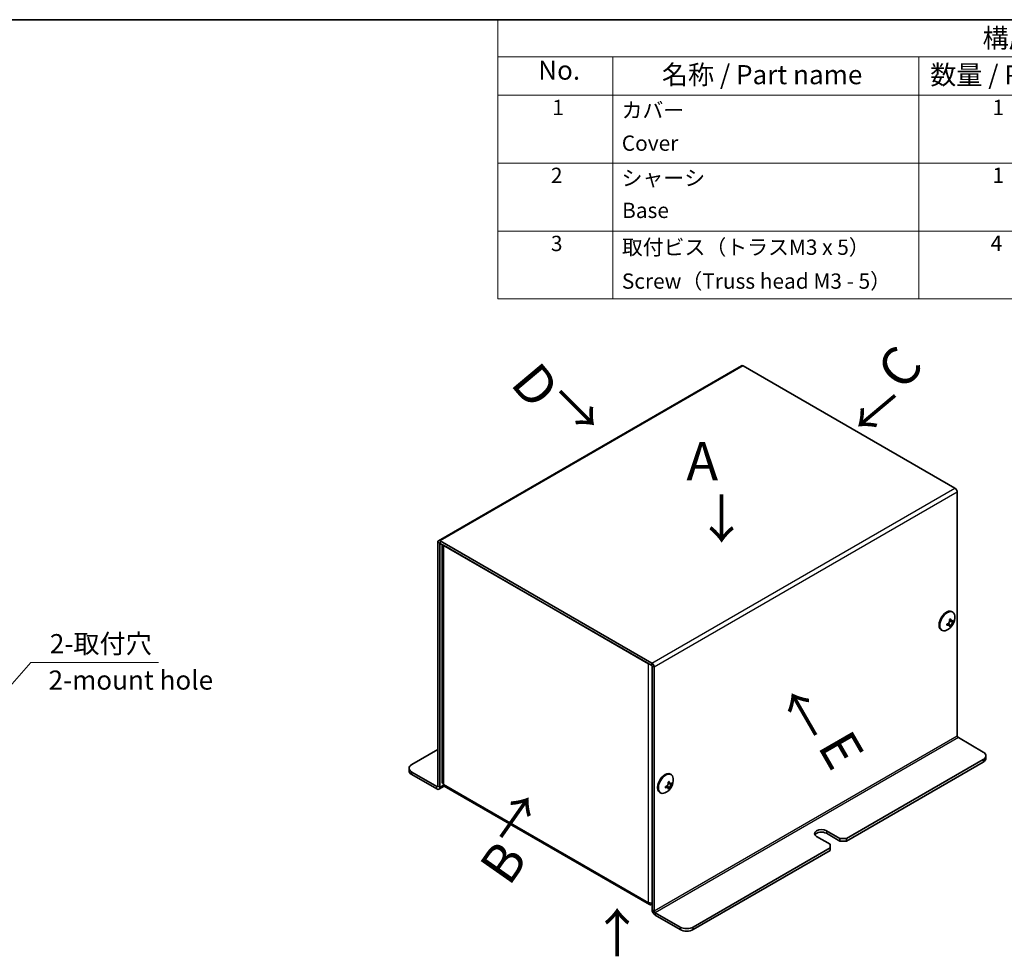
# Model space of a CAD drawing. Units: millimetres. Extents: x 36 to 2989, y 20 to 723.
# Drawn here: x 445 to 767, y 417 to 722 of the extents above; entities that cross this region are included whole.
import ezdxf

# ---------------------------------------------------------------- set-up
doc = ezdxf.new("R2010")
doc.units = ezdxf.units.MM
doc.header["$LTSCALE"] = 2.5
for name, color, linetype, lineweight in [('Border (ISO)', 7, 'Continuous', 35), ('Symbol (ISO)', 7, 'Continuous', 18), ('Symbol (ISO) @ 1', 7, 'Continuous', 18), ('Visible (ISO)', 7, 'Continuous', 35), ('Visible Narrow (ISO)', 7, 'Continuous', 25)]:
    doc.layers.add(name, color=color, linetype=linetype, lineweight=lineweight)
doc.styles.add('Note Text (TK)', font='txt')
doc.styles.add('Note Text (TK2)', font='txt')
doc.dimstyles.new('Default - Method 1b (TK)$7', dxfattribs={"dimscale": 2.5, "dimtxt": 2.5, "dimasz": 2.5, "dimexe": 1, "dimexo": 1.5, "dimgap": 1, "dimtad": 1, "dimtoh": 1, "dimrnd": 1e-08, "dimdsep": 46, "dimtxsty": 'Note Text (TK)', "dimcen": 0.09, "dimdle": 5, "dimclrd": 256, "dimclre": 100, "dimclrt": 7, "dimadec": 1, "dimazin": 1, "dimtfac": 1, "dimtmove": 0, "dimatfit": 3, "dimfxl": 0, "dimtolj": 1, "dimlwd": -1, "dimlwe": -1, "dimarcsym": 0})

# ---------------------------------------------------------------- blocks, each defined once
blk = doc.blocks.new('図面枠 tk図枠')
at = {"layer": 'Border (ISO)'}
blk.add_line((14.5, 289), (405.5, 289), dxfattribs=at)
blk = doc.blocks.new('構成内容 _ Components')
at = {"layer": 'Symbol (ISO)'}
for p, q in [((405.5, 289), (240.5, 289)), ((240.5, 289), (240.5, 284.16)), ((405.5, 284.16), (240.5, 284.16)), ((240.5, 284.16), (240.5, 279.12)), ((255.5, 284.16), (255.5, 279.12)), ((295.5, 284.16), (295.5, 279.12)), ((405.5, 279.12), (240.5, 279.12)), ((240.5, 279.12), (240.5, 252.52)), ((255.5, 279.12), (255.5, 252.52)), ((295.5, 279.12), (295.5, 252.52)), ((405.5, 270.25), (240.5, 270.25)), ((405.5, 261.39), (240.5, 261.39)), ((405.5, 252.52), (240.5, 252.52))]:
    blk.add_line(p, q, dxfattribs=at)
at = {"layer": 'Symbol (ISO)', "color": 7, "attachment_point": 7}
for s, insert, char_height, style in [('構成内容 / Components', (303.81, 284.56), 2.5, 'Note Text (TK)'), ('No.', (245.76, 280.38), 2.5, 'Note Text (TK)'), ('名称 / Part name', (261.92, 279.79), 2.5, 'Note Text (TK)'), ('数量 / Pcs', (296.97, 279.76), 2.5, 'Note Text (TK)'), ('1', (247.6, 275.91), 2, 'Note Text (TK2)'), ('カバー', (256.65, 275.55), 2, 'Note Text (TK2)'), ('1', (305.1, 275.91), 2, 'Note Text (TK2)'), ('Cover', (256.68, 271.25), 2, 'Note Text (TK2)'), ('2', (247.42, 267.04), 2, 'Note Text (TK2)'), ('シャーシ', (256.65, 266.69), 2, 'Note Text (TK2)'), ('1', (305.1, 267.05), 2, 'Note Text (TK2)'), ('Base', (256.72, 262.47), 2, 'Note Text (TK2)'), ('3', (247.42, 258.15), 2, 'Note Text (TK2)'), ('取付ビス（トラスM3 x 5）', (256.69, 257.66), 2, 'Note Text (TK2)'), ('4', (304.87, 258.18), 2, 'Note Text (TK2)'), ('Screw（Truss head M3 - 5）', (256.69, 253.23), 2, 'Note Text (TK2)')]:
    blk.add_mtext(s, dxfattribs=dict(at, insert=insert, char_height=char_height, style=style))

msp = doc.modelspace()

# ---------------------------------------------------------------- linework, layer by layer
at = {"layer": 'Visible (ISO)'}
for p, q in [((680.8146, 609.5089), (581.8197, 552.3541)), ((681.3646, 609.4544), (750.5197, 569.5277)), ((751.2975, 568.1805), (751.2975, 488.6537)), ((581.5918, 551.8506), (581.5918, 472.3238)), ((582.2989, 471.9156), (582.2989, 551.4423)), ((651.5247, 512.373), (582.3697, 552.2996)), ((582.3697, 551.4832), (651.5247, 511.5565)), ((582.991, 551.1244), (582.991, 473.5366)), ((583.4303, 550.8708), (650.464, 512.1688)), ((749.7292, 529.0605), (749.4869, 529.2004)), ((749.1141, 524.458), (748.4465, 525.4648)), ((748.7517, 525.9936), (749.9576, 525.9189)), ((746.2792, 523.0849), (746.0369, 523.2248)), ((651.5954, 431.9072), (651.5954, 511.434)), ((652.3025, 431.499), (652.3025, 511.0257)), ((759.7828, 483.3465), (751.651, 488.0414)), ((581.5918, 484.163), (573.1066, 479.264)), ((715.0582, 455.0753), (759.7828, 480.897)), ((715.0582, 454.2588), (759.7828, 480.0805)), ((760.6614, 482.1218), (760.6614, 481.3053)), ((572.2279, 478.0393), (572.2279, 477.2228)), ((573.1066, 476.8145), (581.2383, 472.1197)), ((573.1066, 475.998), (581.2383, 471.3032)), ((657.8053, 475.9882), (657.5631, 476.1281)), ((656.8278, 472.9214), (658.0337, 472.8466)), ((581.9883, 471.2289), (583.7142, 472.2253)), ((650.7747, 433.5068), (583.741, 472.2087)), ((654.3553, 470.0126), (654.1131, 470.1525)), ((657.1902, 471.3857), (656.5226, 472.3926)), ((708.5175, 457.6269), (712.9369, 455.0753)), ((712.9369, 454.2588), (708.5175, 456.8104)), ((709.7549, 453.2382), (705.3355, 455.7898)), ((715.0582, 455.0753), (712.9369, 455.0753)), ((712.9369, 455.0753), (712.9369, 454.2588)), ((712.9369, 454.2588), (715.0582, 454.2588)), ((715.0582, 454.2588), (715.0582, 455.0753)), ((665.0304, 426.1918), (709.7549, 452.0135)), ((665.0304, 425.3753), (709.7549, 451.197)), ((709.7549, 453.2382), (709.7549, 452.0135)), ((709.7549, 452.0135), (709.7549, 451.197)), ((660.7878, 426.1918), (652.6561, 430.8866)), ((652.6561, 430.0701), (660.7878, 425.3753))]:
    msp.add_line(p, q, dxfattribs=at)
for centre in [(745.8527, 527.3149), (653.9289, 474.2426)]:
    msp.add_arc(centre, 4.6, 294.104978, 5.895022, dxfattribs=at)
for centre, major_axis, ratio, start_param, end_param in [((681.3646, 608.5563), (-0.55, 0.9526), 0.57735027, 5.49778714, 6.28318531), ((750.5197, 568.6296), (0.55, -0.9526), 0.57735027, 0.78539816, 2.35619449), ((582.3697, 551.4015), (-0.55, 0.9526), 0.57735027, 5.49778714, 7.06858347), ((582.3697, 551.4015), (-0.05, 0.0866), 0.57735027, 5.49778714, 7.06858347), ((747.7619, 526.2126), (-1.725, -2.9878), 0.57735027, 3.14159265, 6.28318531), ((748.0042, 526.0727), (-1.725, -2.9878), 0.57735027, 2.46824104, 6.95653692), ((745.8527, 527.521), (4.5931, 0), 0.57735027, 5.17766602, 5.18834041), ((747.4545, 527.4141), (-0.2665, 4.3005), 0.08714143, 4.03557069, 4.1528424), ((745.8527, 527.1087), (-4.5931, 0), 0.57735027, 2.03607336, 2.04674776), ((746.5676, 525.8781), (3.8576, 1.9194), 0.08714143, 5.27193556, 5.38920727), ((745.6742, 527.2118), (-2.2965, 3.9777), 0.57735027, 4.23643755, 4.24711195), ((746.5676, 527.9261), (2.8001, -3.2748), 0.81183313, 6.07474679, 6.19201849), ((745.6742, 527.2118), (-2.2965, 3.9777), 0.57735027, 3.60686969, 3.61754408), ((747.7618, 526.2126), (-1.1251, -1.9488), 0.57735027, 1.75513114, 1.75514259), ((746.0313, 527.4179), (2.2965, -3.9777), 0.57735027, 1.0948449, 1.10551929), ((746.0313, 527.4179), (2.2965, -3.9777), 0.57735027, 0.46527704, 0.47595143), ((745.8527, 527.521), (4.5931, 0), 0.57735027, 5.80723388, 5.81790827), ((745.8527, 527.1087), (-4.5931, 0), 0.57735027, 2.66564122, 2.67631562), ((745.6808, 526.3901), (4.2361, -0.7876), 0.81183313, 0.09116681, 0.20843852), ((651.5247, 511.4748), (-0.55, 0.9526), 0.57735027, 3.92699082, 5.49778714), ((651.5247, 511.4748), (-0.05, 0.0866), 0.57735027, 3.92699082, 5.49778714), ((751.651, 488.4496), (-0.25, 0.433), 0.57735027, 0.78539816, 2.35619449), ((757.6614, 482.1218), (3, 0), 0.57735027, 5.49778714, 7.06858347), ((575.2279, 478.0393), (-3, 0), 0.57735027, 5.49778714, 7.06858347), ((757.6614, 481.3053), (3, 0), 0.57735027, 5.49778714, 6.28318531), ((575.2279, 477.2228), (-3, 0), 0.57735027, 0, 0.78539816), ((655.8381, 473.1403), (-1.725, -2.9878), 0.57735027, 3.14159265, 6.28318531), ((656.0803, 473.0004), (-1.725, -2.9878), 0.57735027, 2.46824104, 6.95653692), ((584.491, 473.5077), (-0.75, -1.299), 0.57735027, 5.49778714, 6.28318531), ((654.6438, 472.8058), (3.8576, 1.9194), 0.08714143, 5.27193556, 5.38920727), ((653.7503, 474.1395), (-2.2965, 3.9777), 0.57735027, 4.23643755, 4.24711195), ((655.8379, 473.1403), (-1.1251, -1.9488), 0.57735027, 1.75513114, 1.75514259), ((654.1074, 474.3457), (2.2965, -3.9777), 0.57735027, 1.0948449, 1.10551929), ((653.9289, 474.4487), (4.5931, 0), 0.57735027, 5.80723388, 5.81790827), ((653.9289, 474.0364), (-4.5931, 0), 0.57735027, 2.66564122, 2.67631562), ((653.7569, 473.3178), (4.2361, -0.7876), 0.81183313, 0.09116681, 0.20843852), ((581.2383, 472.5279), (0.25, -0.433), 0.57735027, 5.49778714, 7.06858347), ((581.2383, 472.5279), (0.75, -1.299), 0.57735027, 5.49778714, 7.06858347), ((653.9289, 474.4487), (4.5931, 0), 0.57735027, 5.17766602, 5.18834041), ((655.5306, 474.3418), (-0.2665, 4.3005), 0.08714143, 4.03557069, 4.1528424), ((653.9289, 474.0364), (-4.5931, 0), 0.57735027, 2.03607336, 2.04674776), ((654.6438, 474.8538), (2.8001, -3.2748), 0.81183313, 6.07474679, 6.19201849), ((653.7503, 474.1395), (-2.2965, 3.9777), 0.57735027, 3.60686969, 3.61754408), ((654.1074, 474.3457), (2.2965, -3.9777), 0.57735027, 0.46527704, 0.47595143), ((706.9265, 456.7083), (-2.25, 0), 0.57735027, 3.92699082, 7.06858347), ((706.9265, 455.8918), (-2.25, 0), 0.57735027, 3.92699082, 5.96349805), ((651.5247, 434.8058), (-0.75, -1.299), 0.57735027, 5.49778714, 7.06858347), ((652.6561, 431.2949), (0.75, -1.299), 0.57735027, 3.92699082, 5.49778714), ((652.6561, 431.2949), (-0.25, 0.433), 0.57735027, 0.78539816, 2.35619449), ((662.9091, 427.4165), (-3, 0), 0.57735027, 0.78539816, 2.35619449), ((662.9091, 426.6), (3, 0), 0.57735027, 3.92699082, 5.49778714)]:
    msp.add_ellipse(centre, major_axis=major_axis, ratio=ratio, start_param=start_param, end_param=end_param, dxfattribs=at)
for points, knots in [([(748.7677, 526.5678), (748.7851, 526.4949), (748.7949, 526.4184), (748.7985, 526.2584), (748.7912, 526.1755), (748.753, 525.9785), (748.711, 525.8465), (748.5406, 525.5516), (748.4359, 525.45), (748.3091, 525.34), (748.2402, 525.2922), (748.1005, 525.2155), (748.0292, 525.1853), (747.9572, 525.1639)], [0, 0, 0, 0, 0.02425367, 0.02425367, 0.050141639, 0.050141639, 0.085703099, 0.085703099, 0.127165475, 0.127165475, 0.168850202, 0.168850202, 0.208348032, 0.208348032, 0.208348032, 0.208348032]), ([(747.9572, 524.7516), (748.0293, 524.7731), (748.1007, 524.7888), (748.2408, 524.8092), (748.3098, 524.8132), (748.4394, 524.8071), (748.5424, 524.795), (748.7105, 524.6983), (748.7526, 524.6379), (748.7911, 524.5355), (748.7985, 524.4881), (748.7949, 524.3882), (748.7852, 524.3367), (748.7677, 524.2837)], [0, 0, 0, 0, 0.024326161, 0.024326161, 0.0500119, 0.0500119, 0.076589111, 0.076589111, 0.099663191, 0.099663191, 0.116461181, 0.116461181, 0.1321878, 0.1321878, 0.1321878, 0.1321878]), ([(748.231, 525.2898), (748.3027, 525.197), (748.3732, 525.1029), (748.4885, 524.9513), (748.5335, 524.8926), (748.6231, 524.7806), (748.6712, 524.7239), (748.7101, 524.6828)], [0.0831271302, 0.0831271302, 0.0831271302, 0.0831271302, 0.1214426345, 0.1214426345, 0.1458344613, 0.1458344613, 0.1706864257, 0.1706864257, 0.1706864257, 0.1706864257]), ([(749.5615, 526.1563), (749.5453, 526.1602), (749.5263, 526.1643), (749.4734, 526.175), (749.4378, 526.1814), (749.2927, 526.2051), (749.1737, 526.2197), (748.9697, 526.2452), (748.8826, 526.2557), (748.7959, 526.2672)], [0, 0, 0, 0, 0.0073899291, 0.0073899291, 0.0202842107, 0.0202842107, 0.0590848032, 0.0590848032, 0.0875863198, 0.0875863198, 0.0875863198, 0.0875863198]), ([(749.9353, 526.306), (749.8982, 526.2644), (749.8583, 526.2304), (749.7741, 526.1778), (749.7291, 526.1599), (749.637, 526.1443), (749.5597, 526.1416), (749.3917, 526.2382), (749.3303, 526.3098), (749.2478, 526.4376), (749.2168, 526.4987), (749.1641, 526.631), (749.1423, 526.7008), (749.1248, 526.7739)], [0, 0, 0, 0, 0.024326161, 0.024326161, 0.0500119, 0.0500119, 0.076589111, 0.076589111, 0.099663191, 0.099663191, 0.116461181, 0.116461181, 0.1321878, 0.1321878, 0.1321878, 0.1321878]), ([(749.1248, 524.4898), (749.1423, 524.5428), (749.1644, 524.6016), (749.2168, 524.7291), (749.2478, 524.799), (749.3179, 524.9458), (749.3798, 525.0708), (749.5476, 525.3616), (749.621, 525.4749), (749.7289, 525.6325), (749.7737, 525.6942), (749.8584, 525.8039), (749.8982, 525.852), (749.9353, 525.8937)], [0, 0, 0, 0, 0.024326161, 0.024326161, 0.0500119, 0.0500119, 0.076589111, 0.076589111, 0.099663191, 0.099663191, 0.116461181, 0.116461181, 0.1321878, 0.1321878, 0.1321878, 0.1321878]), ([(656.8438, 473.4955), (656.8613, 473.4226), (656.871, 473.3461), (656.8746, 473.1861), (656.8674, 473.1032), (656.8291, 472.9062), (656.7871, 472.7742), (656.6167, 472.4794), (656.512, 472.3777), (656.3852, 472.2677), (656.3163, 472.22), (656.1766, 472.1433), (656.1053, 472.1131), (656.0333, 472.0917)], [0, 0, 0, 0, 0.02425367, 0.02425367, 0.050141639, 0.050141639, 0.085703099, 0.085703099, 0.127165475, 0.127165475, 0.168850202, 0.168850202, 0.208348032, 0.208348032, 0.208348032, 0.208348032]), ([(657.6376, 473.0841), (657.6214, 473.0879), (657.6024, 473.092), (657.5495, 473.1027), (657.5139, 473.1092), (657.3688, 473.1328), (657.2498, 473.1475), (657.0458, 473.173), (656.9587, 473.1834), (656.872, 473.1949)], [0, 0, 0, 0, 0.0073899291, 0.0073899291, 0.0202842107, 0.0202842107, 0.0590848032, 0.0590848032, 0.0875863198, 0.0875863198, 0.0875863198, 0.0875863198]), ([(658.0114, 473.2337), (657.9743, 473.1921), (657.9345, 473.1581), (657.8502, 473.1056), (657.8052, 473.0876), (657.7131, 473.072), (657.6359, 473.0693), (657.4679, 473.1659), (657.4064, 473.2375), (657.324, 473.3653), (657.2929, 473.4264), (657.2403, 473.5588), (657.2184, 473.6285), (657.2009, 473.7017)], [0, 0, 0, 0, 0.024326161, 0.024326161, 0.0500119, 0.0500119, 0.076589111, 0.076589111, 0.099663191, 0.099663191, 0.116461181, 0.116461181, 0.1321878, 0.1321878, 0.1321878, 0.1321878]), ([(657.2009, 471.4175), (657.2184, 471.4705), (657.2405, 471.5293), (657.2929, 471.6568), (657.3239, 471.7267), (657.394, 471.8735), (657.456, 471.9985), (657.6237, 472.2893), (657.6971, 472.4026), (657.8051, 472.5602), (657.8498, 472.6219), (657.9345, 472.7316), (657.9743, 472.7798), (658.0114, 472.8214)], [0, 0, 0, 0, 0.024326161, 0.024326161, 0.0500119, 0.0500119, 0.076589111, 0.076589111, 0.099663191, 0.099663191, 0.116461181, 0.116461181, 0.1321878, 0.1321878, 0.1321878, 0.1321878]), ([(656.0333, 471.6793), (656.1054, 471.7008), (656.1769, 471.7165), (656.3169, 471.7369), (656.386, 471.741), (656.5156, 471.7348), (656.6185, 471.7227), (656.7866, 471.6261), (656.8287, 471.5656), (656.8672, 471.4632), (656.8746, 471.4158), (656.871, 471.3159), (656.8613, 471.2644), (656.8438, 471.2114)], [0, 0, 0, 0, 0.024326161, 0.024326161, 0.0500119, 0.0500119, 0.076589111, 0.076589111, 0.099663191, 0.099663191, 0.116461181, 0.116461181, 0.1321878, 0.1321878, 0.1321878, 0.1321878]), ([(656.3071, 472.2175), (656.3788, 472.1247), (656.4493, 472.0306), (656.5646, 471.879), (656.6096, 471.8203), (656.6992, 471.7083), (656.7473, 471.6517), (656.7862, 471.6105)], [0.0831271302, 0.0831271302, 0.0831271302, 0.0831271302, 0.1214426345, 0.1214426345, 0.1458344613, 0.1458344613, 0.1706864257, 0.1706864257, 0.1706864257, 0.1706864257]), ([(651.5942, 433.9766), (651.3315, 433.962), (651.066, 433.985), (650.8322, 434.0488), (650.6967, 434.0858), (650.5721, 434.1348), (650.464, 434.1934)], [0.738240234, 0.738240234, 0.738240234, 0.738240234, 1.265255662, 1.265255662, 1.265255662, 1.570796327, 1.570796327, 1.570796327, 1.570796327])]:
    msp.add_open_spline(points, degree=3, knots=knots, dxfattribs=at)
for points in [[(583.4303, 472.8954), (583.1526, 473.0653), (583.0031, 473.3014), (582.9996, 473.5372)], [(651.5247, 433.581), (651.5247, 433.7102), (651.5247, 433.8394), (651.5247, 433.9686)], [(651.5247, 433.581), (651.5483, 433.5682), (651.5718, 433.5564), (651.5953, 433.5455)]]:
    msp.add_open_spline(points, degree=3, dxfattribs=at)
at = {"layer": 'Visible Narrow (ISO)'}
for p, q in [((681.3646, 609.4544), (582.3697, 552.2996)), ((651.5247, 512.373), (750.5197, 569.5277)), ((751.2975, 568.1805), (652.3025, 511.0257)), ((582.2989, 551.4423), (581.5918, 551.8506)), ((582.3697, 551.4832), (582.2989, 551.4423)), ((582.3697, 552.2996), (582.3697, 551.4832)), ((583.4303, 550.8708), (583.4303, 472.8954)), ((650.464, 434.1934), (650.464, 512.1688)), ((651.5247, 511.5565), (651.5247, 512.373)), ((652.3025, 511.0257), (651.5954, 511.434)), ((652.3025, 431.499), (751.2975, 488.6537)), ((751.651, 488.0414), (652.6561, 430.8866)), ((759.7828, 480.897), (759.7828, 480.0805)), ((573.1066, 475.998), (573.1066, 476.8145)), ((583.4303, 472.8954), (650.464, 434.1934)), ((581.2383, 472.1197), (581.5918, 472.3238)), ((581.2383, 471.3032), (581.2383, 472.1197)), ((581.5918, 472.3238), (582.2989, 471.9156)), ((582.2989, 471.9156), (583.4687, 472.5909)), ((708.5175, 457.6269), (708.5175, 456.8104)), ((651.5954, 431.9072), (652.3025, 431.499)), ((652.6561, 430.8866), (652.6561, 430.0701)), ((660.7878, 426.1918), (660.7878, 425.3753)), ((665.0304, 425.3753), (665.0304, 426.1918))]:
    msp.add_line(p, q, dxfattribs=at)
for points in [[(747.9141, 524.8462), (747.9246, 524.8124), (747.9386, 524.7807), (747.9572, 524.7516)], [(749.1248, 526.7739), (749.0886, 526.7756), (749.0542, 526.7718), (749.0213, 526.7643)], [(657.2009, 473.7017), (657.1647, 473.7034), (657.1303, 473.6995), (657.0974, 473.692)], [(655.9903, 471.7739), (656.0007, 471.7401), (656.0147, 471.7084), (656.0333, 471.6793)]]:
    msp.add_open_spline(points, degree=3, dxfattribs=at)
for points, knots in [([(748.4913, 525.5134), (748.5515, 525.4122), (748.6117, 525.3046), (748.6719, 525.1969), (748.7474, 525.0619), (748.8229, 524.9269), (748.8984, 524.8048), (748.9738, 524.6827), (749.0493, 524.5735), (749.1248, 524.4898)], [-0.0550252912, -0.0550252912, -0.0550252912, -0.0550252912, -0.0294886413, -0.0294886413, -0.0294886413, 0.0025372465, 0.0025372465, 0.0025372465, 0.0345631342, 0.0345631342, 0.0345631342, 0.0345631342]), ([(749.9353, 525.8937), (749.8131, 525.9198), (749.6803, 525.9283), (749.5493, 525.9321), (749.4668, 525.9344), (749.3844, 525.9346), (749.3022, 525.9339), (749.233, 525.9333), (749.1648, 525.9323), (749.0965, 525.9315), (748.9777, 525.93), (748.8573, 525.9281), (748.7317, 525.93)], [0, 0, 0, 0, 0.039091319, 0.039091319, 0.039091319, 0.063712203, 0.063712203, 0.063712203, 0.084419826, 0.084419826, 0.084419826, 0.120443484, 0.120443484, 0.120443484, 0.120443484]), ([(658.0114, 472.8214), (657.8892, 472.8475), (657.7564, 472.8561), (657.6254, 472.8598), (657.5429, 472.8622), (657.4606, 472.8623), (657.3783, 472.8616), (657.3091, 472.861), (657.241, 472.8601), (657.1727, 472.8592), (657.0538, 472.8578), (656.9334, 472.8558), (656.8078, 472.8578)], [0, 0, 0, 0, 0.039091319, 0.039091319, 0.039091319, 0.063712203, 0.063712203, 0.063712203, 0.084419826, 0.084419826, 0.084419826, 0.120443484, 0.120443484, 0.120443484, 0.120443484]), ([(656.5674, 472.4411), (656.6276, 472.3399), (656.6878, 472.2323), (656.748, 472.1246), (656.8235, 471.9896), (656.899, 471.8546), (656.9745, 471.7325), (657.05, 471.6104), (657.1254, 471.5012), (657.2009, 471.4175)], [-0.0550252912, -0.0550252912, -0.0550252912, -0.0550252912, -0.0294886413, -0.0294886413, -0.0294886413, 0.0025372465, 0.0025372465, 0.0025372465, 0.0345631342, 0.0345631342, 0.0345631342, 0.0345631342])]:
    msp.add_open_spline(points, degree=3, knots=knots, dxfattribs=at)

# ---------------------------------------------------------------- block references
at = {"xscale": 2.5, "yscale": 2.5, "zscale": 2.5}
msp.add_blockref('図面枠 tk図枠', (0, 0), dxfattribs=at)
at = {"layer": 'Symbol (ISO)', "xscale": 2.5, "yscale": 2.5, "zscale": 2.5}
msp.add_blockref('構成内容 _ Components', (0, 0), dxfattribs=at)

# ---------------------------------------------------------------- texts
at = {"layer": 'Symbol (ISO) @ 1', "color": 7, "char_height": 12.5, "attachment_point": 4, "line_spacing_factor": 1.5, "style": 'Note Text (TK)'}
for s, insert, width, rotation in [('{\\fArial|b1|i0;\\H12.5000;C}', (728.9017, 604.8321), 12.836849, 50), ('{\\fArial|b1|i0;\\H12.5000;D}', (609.7389, 607.5644), 12.836849, 310), ('{\\fＭＳ Ｐゴシック|b0|i0;\\H12.5000;↓}', (621.1883, 589.4794), 18.546343, 45), ('{\\fＭＳ Ｐゴシック|b0|i0;\\H12.5000;↓}', (719.2899, 601.1292), 18.546343, 310), ('{\\fＭＳ Ｐゴシック|b0|i0;\\H12.5000;↓}', (708.4112, 500.1737), 18.546343, 210), ('{\\fArial|b1|i0;\\H12.5000;E}', (710.8528, 488.3649), 12.836849, 300), ('{\\fＭＳ Ｐゴシック|b0|i0;\\H12.5000;↓}', (613.812, 457.3394), 18.546343, 145), ('{\\fArial|b1|i0;\\H12.5000;B}', (599.7458, 442.733), 12.836849, 55), ('{\\fＭＳ Ｐゴシック|b0|i0;\\H12.5000;↓}', (648.714, 424.7154), 18.546343, 180)]:
    msp.add_mtext(s, dxfattribs=dict(at, insert=insert, width=width, rotation=rotation))
at = {"layer": 'Symbol (ISO) @ 1', "color": 7, "line_spacing_factor": 1.5, "style": 'Note Text (TK)'}
for s, insert, char_height, width, attachment_point in [('{\\fArial|b1|i0;\\H12.5000;A}', (662.8058, 578.3016), 12.5, 12.836849, 4), ('{\\fＭＳ Ｐゴシック|b0|i0;\\H12.5000;↓}', (665.7751, 559.4104), 12.5, 18.546343, 4), ('{2-取付穴}', (454.8918, 513.6556), 6.25, 37.426901, 7), ('{2-mount hole}', (454.4795, 506.0369), 6.25, 60.005908, 4)]:
    msp.add_mtext(s, dxfattribs=dict(at, insert=insert, char_height=char_height, width=width, attachment_point=attachment_point))

# ---------------------------------------------------------------- leaders
at = {"layer": 'Symbol (ISO) @ 1', "color": 100, "true_color": 0x00ff40, "annotation_type": 0, "has_hookline": 1, "hookline_direction": 0, "text_width": 35.4403}
msp.add_leader([(429.9799, 491.202), (448.6418, 512.614), (454.8918, 512.614)], dimstyle='Default - Method 1b (TK)$7', override={"dimscale": 1, "dimtxt": 6.25, "dimasz": 6.25, "dimgap": 0, "dimtad": 1}, dxfattribs=at)

doc.saveas('drawing.dxf')
